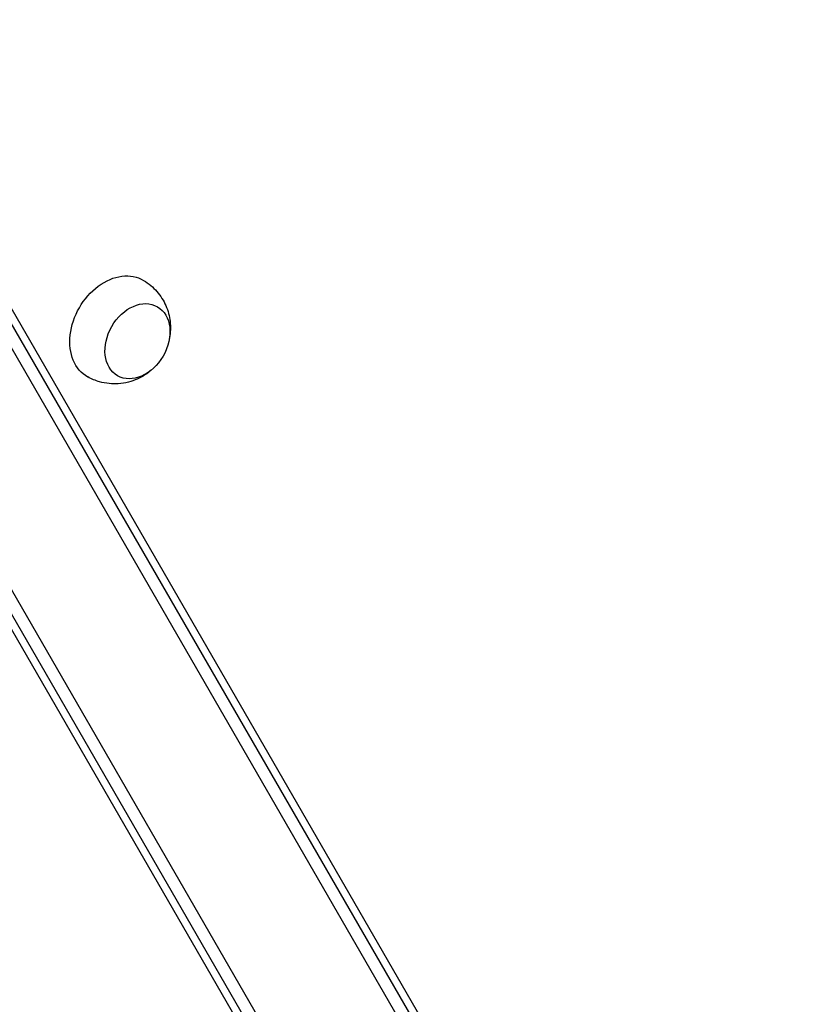
# Model space of a CAD drawing. Units: millimetres. Extents: x -6947 to 6308, y -5359 to 4083.
# Drawn here: x -226 to 16, y -1645 to -1336 of the extents above; entities that cross this region are included whole.
import ezdxf

# ---------------------------------------------------------------- set-up
doc = ezdxf.new("R2010")
doc.units = ezdxf.units.MM
doc.header["$LTSCALE"] = 20
doc.layers.add('2d', color=230, linetype='Continuous')

msp = doc.modelspace()

# ---------------------------------------------------------------- linework, layer by layer
at = {"layer": '2d'}
for p, q in [((16.45, -1864.58), (-472.55, -1017.61)), ((-505.45, -1036.61), (-16.45, -1883.58)), ((-0.51, -1822.85), (-428.69, -1081.21)), ((-3.14, -1823.09), (-431.32, -1081.45)), ((-470.81, -1104.23), (-40.9, -1848.87)), ((-472.33, -1106.39), (-42.42, -1851.02))]:
    msp.add_line(p, q, dxfattribs=at)
at = {"layer": '2d', "extrusion": (0, 0, -1)}
for centre, major_axis, start_param, end_param in [((-196.51, -1433.2), (8.75, 15.16), 3.12915, 6.295628), ((-189.56, -1437.21), (6.25, 10.83), 3.141593, 9.424778)]:
    msp.add_ellipse(centre, major_axis=major_axis, ratio=0.74345, start_param=start_param, end_param=end_param, dxfattribs=at)
at = {"layer": '2d'}
for points, knots in [([(-187.62, -1418.12), (-186.04, -1419.07), (-184.63, -1420.28), (-182.26, -1422.99), (-181.34, -1424.51), (-179.94, -1427.71), (-179.52, -1429.38), (-179.12, -1432.79), (-179.21, -1434.5), (-179.51, -1436.22), (-179.54, -1436.37), (-179.57, -1436.51)], [0.012443, 0.012443, 0.012443, 0.012443, 0.250402, 0.250402, 0.500153, 0.500153, 0.782364, 0.782364, 1.115972, 1.115972, 1.147929, 1.147929, 1.147929, 1.147929]), ([(-185.17, -1446.21), (-186.41, -1447.31), (-187.87, -1448.3), (-191.35, -1449.85), (-193.34, -1450.42), (-197.44, -1450.69), (-199.46, -1450.51), (-202.71, -1449.59), (-203.95, -1449.08), (-205.12, -1448.43)], [1.993664, 1.993664, 1.993664, 1.993664, 2.344042, 2.344042, 2.680571, 2.680571, 2.956606, 2.956606, 3.12915, 3.12915, 3.12915, 3.12915])]:
    msp.add_open_spline(points, degree=3, knots=knots, dxfattribs=at)

doc.saveas('drawing.dxf')
